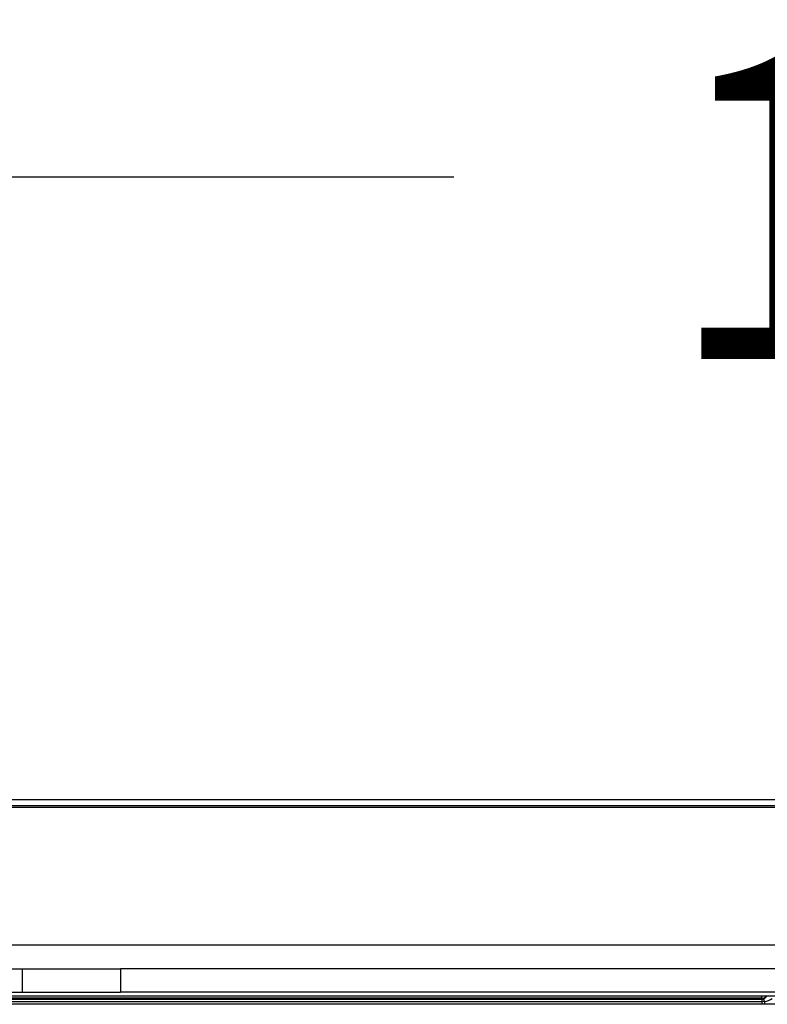
# Model space of a CAD drawing. Extents: x -83 to 653, y 256 to 458.
# Drawn here: x 291 to 315, y 395 to 427 of the extents above; entities that cross this region are included whole.
import ezdxf

# ---------------------------------------------------------------- set-up
doc = ezdxf.new("R2010")
doc.units = 0
doc.header["$MEASUREMENT"] = 0
doc.layers.get('0').update_dxf_attribs({"linetype": 'CONTINUOUS'})

# ---------------------------------------------------------------- blocks, each defined once
blk = doc.blocks.new('BLOCK_8742')
at = {"color": 7}
blk.add_lwpolyline([(442.08, 401.555), (265.193, 401.555)], dxfattribs=at)
blk = doc.blocks.new('BLOCK_8743')
at = {"color": 7}
blk.add_lwpolyline([(442.362, 401.809), (264.911, 401.809)], dxfattribs=at)
blk = doc.blocks.new('BLOCK_8744')
at = {"color": 7}
blk.add_lwpolyline([(442.362, 401.617), (264.911, 401.617)], dxfattribs=at)
blk = doc.blocks.new('BLOCK_11362')
at = {"color": 7}
blk.add_open_spline([(315.12, 395.237), (315.1, 395.291), (315.082, 395.323), (315.072, 395.323)], degree=3, dxfattribs=at)
blk = doc.blocks.new('BLOCK_11363')
at = {"color": 7}
blk.add_lwpolyline([(315.024, 395.316), (315.024, 395.231)], dxfattribs=at)
blk = doc.blocks.new('BLOCK_11364')
at = {"color": 7}
blk.add_lwpolyline([(315.12, 395.237), (315.024, 395.231)], dxfattribs=at)
blk = doc.blocks.new('BLOCK_11365')
at = {"color": 7}
blk.add_lwpolyline([(315.024, 395.231), (315.024, 395.146)], dxfattribs=at)
blk = doc.blocks.new('BLOCK_11366')
at = {"color": 7}
blk.add_open_spline([(315.072, 395.323), (315.12, 395.336), (315.16, 395.366), (315.187, 395.408)], degree=3, dxfattribs=at)
blk = doc.blocks.new('BLOCK_11367')
at = {"color": 7}
blk.add_open_spline([(315.024, 395.316), (315.04, 395.316), (315.056, 395.318), (315.072, 395.323)], degree=3, dxfattribs=at)
blk = doc.blocks.new('BLOCK_11368')
at = {"color": 7}
blk.add_lwpolyline([(315.024, 395.316), (315.024, 395.345)], dxfattribs=at)
blk = doc.blocks.new('BLOCK_11374')
at = {"color": 7}
blk.add_open_spline([(315.12, 395.237), (315.21, 395.245), (315.297, 395.28), (315.367, 395.337)], degree=3, dxfattribs=at)
blk = doc.blocks.new('BLOCK_11376')
at = {"color": 7}
blk.add_lwpolyline([(315.12, 395.237), (315.12, 395.145)], dxfattribs=at)
blk = doc.blocks.new('BLOCK_11381')
at = {"color": 7}
blk.add_lwpolyline([(315.953, 395.145), (315.12, 395.145)], dxfattribs=at)
blk = doc.blocks.new('BLOCK_11382')
at = {"color": 7}
blk.add_lwpolyline([(315.12, 395.145), (315.024, 395.146)], dxfattribs=at)
blk = doc.blocks.new('BLOCK_11383')
at = {"color": 7}
blk.add_lwpolyline([(315.024, 395.345), (315.024, 395.408)], dxfattribs=at)
blk = doc.blocks.new('BLOCK_11384')
at = {"color": 7}
blk.add_open_spline([(315.024, 395.345), (315.079, 395.345), (315.131, 395.368), (315.167, 395.408)], degree=3, dxfattribs=at)
blk = doc.blocks.new('BLOCK_11428')
at = {"color": 7}
blk.add_lwpolyline([(290.948, 395.536), (294.149, 395.536)], dxfattribs=at)
blk = doc.blocks.new('BLOCK_11429')
at = {"color": 7}
blk.add_lwpolyline([(290.948, 396.305), (294.149, 396.305)], dxfattribs=at)
blk = doc.blocks.new('BLOCK_11430')
at = {"color": 7}
blk.add_lwpolyline([(288.322, 395.536), (290.948, 395.536)], dxfattribs=at)
blk = doc.blocks.new('BLOCK_11431')
at = {"color": 7}
blk.add_lwpolyline([(290.948, 396.305), (290.948, 395.536)], dxfattribs=at)
blk = doc.blocks.new('BLOCK_11432')
at = {"color": 7}
blk.add_lwpolyline([(290.371, 396.305), (290.948, 396.305)], dxfattribs=at)
blk = doc.blocks.new('BLOCK_11447')
at = {"color": 7}
blk.add_lwpolyline([(294.149, 396.305), (294.149, 395.536)], dxfattribs=at)
blk = doc.blocks.new('BLOCK_11448')
at = {"color": 7}
blk.add_lwpolyline([(277.949, 395.316), (315.024, 395.316)], dxfattribs=at)
blk = doc.blocks.new('BLOCK_11449')
at = {"color": 7}
blk.add_lwpolyline([(315.024, 395.231), (277.949, 395.231)], dxfattribs=at)
blk = doc.blocks.new('BLOCK_11450')
at = {"color": 7}
blk.add_lwpolyline([(315.024, 395.146), (277.949, 395.146)], dxfattribs=at)
blk = doc.blocks.new('BLOCK_11451')
at = {"color": 7}
blk.add_lwpolyline([(315.024, 395.345), (277.949, 395.345)], dxfattribs=at)
blk = doc.blocks.new('BLOCK_12562')
at = {"color": 7}
blk.add_lwpolyline([(327.255, 397.073), (290.371, 397.073)], dxfattribs=at)
blk = doc.blocks.new('BLOCK_12563')
at = {"color": 7}
blk.add_lwpolyline([(327.255, 395.408), (269.481, 395.408)], dxfattribs=at)
blk = doc.blocks.new('BLOCK_12564')
at = {"color": 7}
blk.add_lwpolyline([(323.477, 395.536), (294.149, 395.536)], dxfattribs=at)
blk = doc.blocks.new('BLOCK_12565')
at = {"color": 7}
blk.add_lwpolyline([(323.477, 396.305), (294.149, 396.305)], dxfattribs=at)
blk = doc.blocks.new('BLOCK_14581')
at = {"color": 7}
blk.add_lwpolyline([(275.195, 422.103), (305.002, 422.103)], dxfattribs=at)
blk = doc.blocks.new('BLOCK_14584')
at = {"color": 7, "insert": (311.865, 416.167), "char_height": 9.912, "attachment_point": 7}
blk.add_mtext('\\fArial|b0|i0|c0|p34;\\W1;14.31 (363.5)', dxfattribs=at)

msp = doc.modelspace()

# ---------------------------------------------------------------- block references
for name in ['BLOCK_14584', 'BLOCK_14581', 'BLOCK_8743', 'BLOCK_8744', 'BLOCK_8742', 'BLOCK_12562', 'BLOCK_11432', 'BLOCK_11429', 'BLOCK_11431', 'BLOCK_11447', 'BLOCK_12565', 'BLOCK_12563', 'BLOCK_11451', 'BLOCK_11448', 'BLOCK_11430', 'BLOCK_11428', 'BLOCK_12564', 'BLOCK_11383', 'BLOCK_11384', 'BLOCK_11368', 'BLOCK_11367', 'BLOCK_11363', 'BLOCK_11366', 'BLOCK_11362', 'BLOCK_11374', 'BLOCK_11449', 'BLOCK_11450', 'BLOCK_11364', 'BLOCK_11365', 'BLOCK_11382', 'BLOCK_11376', 'BLOCK_11381']:
    msp.add_blockref(name, (0, 0))

doc.saveas('drawing.dxf')
